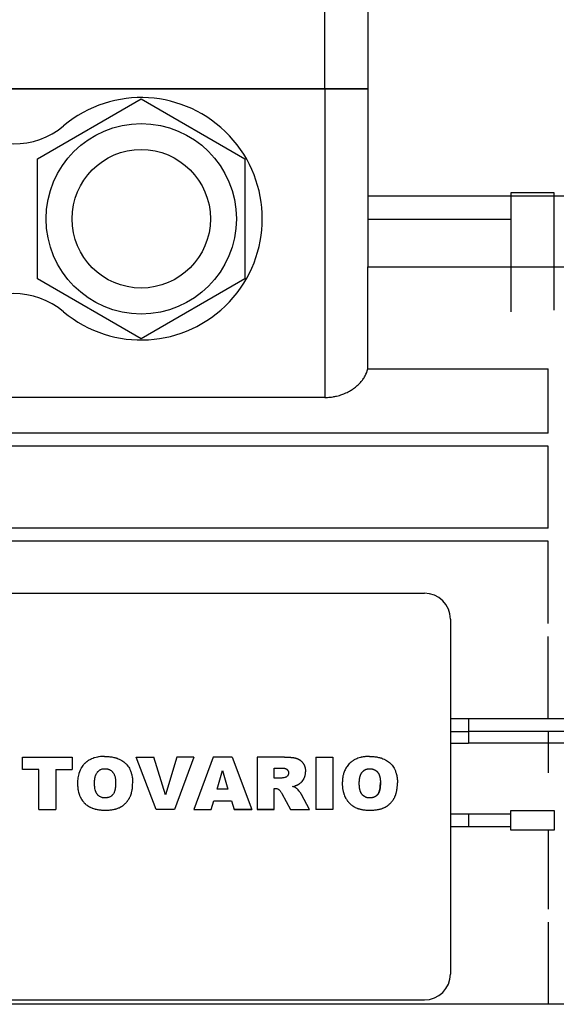
# Model space of a CAD drawing. Units: millimetres. Extents: x 0 to 32665, y -11 to 22275.
# Drawn here: x 24443 to 24505, y 14941 to 15054 of the extents above; entities that cross this region are included whole.
import ezdxf

# ---------------------------------------------------------------- set-up
doc = ezdxf.new("R2010")
doc.units = ezdxf.units.MM
doc.linetypes.add('K5LT_THIN', pattern=[0])
doc.layers.add('R', color=1, linetype='Continuous', true_color=0xff0000)
doc.layers.add('WELDING', color=7, linetype='Continuous', true_color=0xffffff)

msp = doc.modelspace()

# ---------------------------------------------------------------- linework, layer by layer
at = {"layer": 'R', "color": 7, "linetype": 'K5LT_THIN', "lineweight": 30}
for p, q in [((24478.73, 15046.28), (24478.73, 15055.28)), ((24483.73, 15046.28), (24483.73, 15055.28)), ((24483.73, 15053.94), (24483.73, 15055.28)), ((24483.73, 15046.28), (24483.73, 15053.94)), ((24478.73, 15046.28), (24423.73, 15046.28)), ((24478.73, 15046.28), (24423.73, 15046.28)), ((24478.73, 15046.28), (24423.73, 15046.28)), ((24423.73, 15046.28), (24478.73, 15046.28)), ((24483.73, 15046.28), (24478.73, 15046.28)), ((24478.73, 15046.28), (24478.73, 15010.64)), ((24478.73, 15046.28), (24483.73, 15046.28)), ((24483.73, 15046.28), (24478.73, 15046.28)), ((24478.73, 15046.28), (24483.73, 15046.28)), ((24483.73, 15025.73), (24483.73, 15046.28)), ((24445.48, 15038.21), (24457.48, 15045.14)), ((24457.48, 15045.14), (24469.48, 15038.21)), ((24445.48, 15024.35), (24445.48, 15038.21)), ((24469.48, 15038.21), (24469.48, 15024.35)), ((24511.73, 15033.9), (24483.73, 15033.9)), ((24505.23, 15034.26), (24500.23, 15034.26)), ((24500.23, 15034.26), (24500.23, 15020.52)), ((24505.23, 15020.73), (24505.23, 15034.26)), ((24483.73, 15031.24), (24500.23, 15031.24)), ((24483.68, 15025.73), (24511.73, 15025.73)), ((24483.68, 15013.93), (24483.68, 15025.73)), ((24457.48, 15017.42), (24445.48, 15024.35)), ((24469.48, 15024.35), (24457.48, 15017.42)), ((24483.68, 15013.93), (24504.52, 15013.93)), ((24504.52, 15006.53), (24504.52, 15013.93)), ((24478.73, 15010.64), (24411.95, 15010.64)), ((24504.52, 15006.53), (24404.73, 15006.53)), ((24504.52, 15005.03), (24411.95, 15005.03)), ((24504.52, 14995.53), (24504.52, 15005.03)), ((24504.52, 14995.53), (24404.73, 14995.53)), ((24504.52, 14994.03), (24411.95, 14994.03)), ((24504.52, 14984.53), (24504.52, 14994.03)), ((24426.23, 14988.03), (24490.23, 14988.03)), ((24493.23, 14985.03), (24493.23, 14944.03)), ((24504.52, 14973.53), (24504.52, 14983.03)), ((24495.33, 14973.53), (24493.23, 14973.53)), ((24511.73, 14973.53), (24495.33, 14973.53)), ((24495.33, 14973.53), (24495.33, 14972.03)), ((24493.23, 14972.03), (24495.33, 14972.03)), ((24495.33, 14972.19), (24495.33, 14970.69)), ((24511.73, 14972.03), (24495.33, 14972.03)), ((24504.52, 14972.03), (24504.52, 14967.28)), ((24493.23, 14970.69), (24495.33, 14970.69)), ((24511.73, 14970.69), (24495.33, 14970.69)), ((24443.74, 14969.09), (24449.48, 14969.09)), ((24443.74, 14967.67), (24443.74, 14969.09)), ((24449.48, 14969.09), (24449.48, 14967.67)), ((24456.88, 14969.09), (24458.93, 14969.09)), ((24459.19, 14963.03), (24456.88, 14969.09)), ((24460.27, 14964.73), (24458.93, 14969.09)), ((24461.58, 14969.09), (24460.27, 14964.73)), ((24463.57, 14969.09), (24461.31, 14963.03)), ((24463.57, 14969.09), (24461.58, 14969.09)), ((24465.79, 14969.09), (24463.57, 14963.03)), ((24468, 14969.09), (24465.79, 14969.09)), ((24468, 14969.09), (24470.26, 14963.03)), ((24470.89, 14969.09), (24470.89, 14963.03)), ((24474.04, 14969.09), (24470.89, 14969.09)), ((24477.66, 14969.09), (24479.63, 14969.09)), ((24477.66, 14969.09), (24477.66, 14963.03)), ((24479.63, 14969.09), (24479.63, 14963.03)), ((24445.63, 14967.67), (24443.74, 14967.67)), ((24445.63, 14963.03), (24445.63, 14967.67)), ((24447.59, 14967.67), (24449.48, 14967.67)), ((24447.59, 14967.67), (24447.59, 14963.03)), ((24466.28, 14965.39), (24466.88, 14967.54)), ((24466.88, 14967.54), (24467.51, 14965.39)), ((24472.86, 14966.65), (24472.86, 14967.83)), ((24472.86, 14967.83), (24473.62, 14967.83)), ((24473.58, 14966.65), (24472.86, 14966.65)), ((24467.51, 14965.39), (24466.28, 14965.39)), ((24472.86, 14963.03), (24472.86, 14965.47)), ((24472.86, 14965.47), (24472.95, 14965.47)), ((24465.57, 14963.03), (24465.88, 14964.05)), ((24465.88, 14964.05), (24467.91, 14964.05)), ((24467.91, 14964.05), (24468.21, 14963.03)), ((24473.75, 14964.87), (24474.74, 14963.03)), ((24476.95, 14963.03), (24476.02, 14964.76)), ((24445.63, 14963.03), (24447.59, 14963.03)), ((24461.31, 14963.03), (24459.19, 14963.03)), ((24461.31, 14963.03), (24459.19, 14963.03)), ((24463.57, 14963.03), (24465.57, 14963.03)), ((24470.26, 14963.03), (24468.21, 14963.03)), ((24468.21, 14963.03), (24470.26, 14963.03)), ((24470.89, 14963.03), (24472.86, 14963.03)), ((24472.86, 14963.03), (24470.89, 14963.03)), ((24474.74, 14963.03), (24476.95, 14963.03)), ((24479.63, 14963.03), (24477.66, 14963.03)), ((24500.23, 14962.93), (24505.23, 14962.93)), ((24500.23, 14960.63), (24500.23, 14962.93)), ((24505.23, 14962.93), (24505.23, 14960.63)), ((24493.23, 14962.53), (24495.33, 14962.53)), ((24495.33, 14962.53), (24500.23, 14962.53)), ((24495.33, 14962.53), (24495.33, 14961.03)), ((24495.33, 14961.03), (24493.23, 14961.03)), ((24500.23, 14961.03), (24495.33, 14961.03)), ((24505.23, 14960.63), (24500.23, 14960.63)), ((24504.52, 14960.63), (24504.52, 14951.53)), ((24504.52, 14950.03), (24504.52, 14940.53)), ((24511.73, 14940.53), (24409.46, 14940.53)), ((24426.23, 14941.03), (24490.23, 14941.03))]:
    msp.add_line(p, q, dxfattribs=at)
for radius in [11, 8]:
    msp.add_circle((24457.48, 15031.28), radius, dxfattribs=at)
for centre, radius, start, end in [((24457.48, 15031.28), 14, 230.1108, 129.8892), ((24442.73, 15048.93), 9, 230.1108, 309.8892), ((24442.73, 15013.63), 9, 50.1108, 129.8892), ((24490.23, 14985.03), 3, 0, 90), ((24490.23, 14944.03), 3, 270, 0)]:
    msp.add_arc(centre, radius, start, end, dxfattribs=at)
at = {"layer": 'WELDING', "color": 7, "linetype": 'K5LT_THIN', "lineweight": 30}
for p, q in [((24451.02, 14968.42), (24450.94, 14968.35)), ((24451.1, 14968.49), (24451.02, 14968.42)), ((24451.14, 14968.53), (24451.1, 14968.49)), ((24451.16, 14968.54), (24451.14, 14968.53)), ((24451.17, 14968.55), (24451.16, 14968.54)), ((24451.18, 14968.56), (24451.17, 14968.55)), ((24451.27, 14968.62), (24451.18, 14968.56)), ((24451.36, 14968.68), (24451.27, 14968.62)), ((24451.4, 14968.71), (24451.36, 14968.68)), ((24451.42, 14968.72), (24451.4, 14968.71)), ((24451.43, 14968.73), (24451.42, 14968.72)), ((24451.44, 14968.73), (24451.43, 14968.73)), ((24451.53, 14968.79), (24451.44, 14968.73)), ((24451.62, 14968.83), (24451.53, 14968.79)), ((24451.67, 14968.86), (24451.62, 14968.83)), ((24451.7, 14968.87), (24451.67, 14968.86)), ((24451.71, 14968.87), (24451.7, 14968.87)), ((24451.72, 14968.88), (24451.71, 14968.87)), ((24451.73, 14968.88), (24451.72, 14968.88)), ((24451.87, 14968.94), (24451.73, 14968.88)), ((24451.94, 14968.97), (24451.87, 14968.94)), ((24451.98, 14968.98), (24451.94, 14968.97)), ((24452, 14968.99), (24451.98, 14968.98)), ((24452.01, 14968.99), (24452, 14968.99)), ((24452.26, 14969.06), (24452.01, 14968.99)), ((24452.44, 14969.1), (24452.26, 14969.06)), ((24452.53, 14969.12), (24452.44, 14969.1)), ((24452.58, 14969.12), (24452.53, 14969.12)), ((24452.6, 14969.13), (24452.58, 14969.12)), ((24452.62, 14969.13), (24452.6, 14969.13)), ((24452.78, 14969.15), (24452.62, 14969.13)), ((24452.62, 14969.13), (24452.62, 14969.13)), ((24452.86, 14969.16), (24452.78, 14969.15)), ((24452.9, 14969.16), (24452.86, 14969.16)), ((24452.92, 14969.16), (24452.9, 14969.16)), ((24452.93, 14969.16), (24452.92, 14969.16)), ((24452.98, 14969.16), (24452.93, 14969.16)), ((24452.93, 14969.16), (24452.93, 14969.16)), ((24453.04, 14969.17), (24452.98, 14969.16)), ((24453.06, 14969.17), (24453.04, 14969.17)), ((24453.08, 14969.17), (24453.06, 14969.17)), ((24453.09, 14969.17), (24453.08, 14969.17)), ((24453.1, 14969.17), (24453.09, 14969.17)), ((24453.09, 14969.17), (24453.09, 14969.17)), ((24453.09, 14969.17), (24453.09, 14969.17)), ((24453.17, 14969.17), (24453.1, 14969.17)), ((24453.25, 14969.17), (24453.17, 14969.17)), ((24450.28, 14967.26), (24450.27, 14967.22)), ((24450.29, 14967.28), (24450.28, 14967.26)), ((24450.33, 14967.39), (24450.29, 14967.29)), ((24450.29, 14967.29), (24450.29, 14967.28)), ((24450.37, 14967.49), (24450.33, 14967.39)), ((24450.39, 14967.54), (24450.37, 14967.49)), ((24450.4, 14967.56), (24450.39, 14967.54)), ((24450.41, 14967.57), (24450.4, 14967.56)), ((24450.48, 14967.73), (24450.41, 14967.59)), ((24450.41, 14967.59), (24450.41, 14967.58)), ((24450.41, 14967.58), (24450.41, 14967.57)), ((24450.52, 14967.8), (24450.48, 14967.73)), ((24450.54, 14967.83), (24450.52, 14967.8)), ((24450.55, 14967.85), (24450.54, 14967.83)), ((24450.56, 14967.87), (24450.55, 14967.86)), ((24450.55, 14967.86), (24450.55, 14967.85)), ((24450.74, 14968.12), (24450.56, 14967.87)), ((24450.84, 14968.24), (24450.74, 14968.12)), ((24450.89, 14968.3), (24450.84, 14968.24)), ((24450.92, 14968.33), (24450.89, 14968.3)), ((24450.93, 14968.34), (24450.92, 14968.33)), ((24450.94, 14968.35), (24450.93, 14968.34)), ((24452.32, 14967.21), (24452.34, 14967.24)), ((24452.34, 14967.24), (24452.38, 14967.3)), ((24452.38, 14967.31), (24452.39, 14967.32)), ((24452.38, 14967.3), (24452.38, 14967.31)), ((24452.38, 14967.31), (24452.38, 14967.31)), ((24452.38, 14967.3), (24452.38, 14967.3)), ((24452.39, 14967.32), (24452.41, 14967.34)), ((24452.41, 14967.34), (24452.44, 14967.38)), ((24452.44, 14967.38), (24452.47, 14967.42)), ((24452.47, 14967.42), (24452.48, 14967.42)), ((24452.48, 14967.43), (24452.5, 14967.44)), ((24452.48, 14967.42), (24452.48, 14967.43)), ((24452.5, 14967.44), (24452.52, 14967.47)), ((24452.52, 14967.47), (24452.58, 14967.51)), ((24452.58, 14967.51), (24452.69, 14967.6)), ((24452.69, 14967.6), (24452.7, 14967.6)), ((24452.7, 14967.6), (24452.71, 14967.61)), ((24452.7, 14967.6), (24452.7, 14967.6)), ((24452.71, 14967.61), (24452.74, 14967.62)), ((24452.74, 14967.62), (24452.78, 14967.65)), ((24452.78, 14967.65), (24452.8, 14967.66)), ((24452.8, 14967.66), (24452.96, 14967.72)), ((24452.96, 14967.72), (24452.96, 14967.72)), ((24452.96, 14967.72), (24452.97, 14967.72)), ((24452.97, 14967.72), (24452.98, 14967.72)), ((24452.98, 14967.72), (24453, 14967.73)), ((24453, 14967.73), (24453.05, 14967.74)), ((24453.05, 14967.74), (24453.05, 14967.74)), ((24453.05, 14967.74), (24453.1, 14967.74)), ((24453.1, 14967.74), (24453.1, 14967.74)), ((24453.1, 14967.74), (24453.11, 14967.74)), ((24453.11, 14967.74), (24453.11, 14967.75)), ((24453.11, 14967.75), (24453.12, 14967.75)), ((24453.12, 14967.75), (24453.14, 14967.75)), ((24453.14, 14967.75), (24453.17, 14967.75)), ((24453.17, 14967.75), (24453.18, 14967.75)), ((24453.18, 14967.75), (24453.18, 14967.75)), ((24453.18, 14967.75), (24453.18, 14967.75)), ((24453.18, 14967.75), (24453.19, 14967.75)), ((24453.19, 14967.75), (24453.21, 14967.75)), ((24453.21, 14967.75), (24453.23, 14967.75)), ((24453.23, 14967.75), (24453.25, 14967.75)), ((24474.51, 14967.25), (24474.51, 14967.21)), ((24476.47, 14967.23), (24476.48, 14967.29)), ((24476.47, 14967.2), (24476.47, 14967.23)), ((24476.48, 14967.35), (24476.48, 14967.4)), ((24476.48, 14967.34), (24476.48, 14967.35)), ((24476.48, 14967.31), (24476.48, 14967.34)), ((24476.48, 14967.3), (24476.48, 14967.31)), ((24476.48, 14967.29), (24476.48, 14967.3)), ((24476.48, 14967.3), (24476.48, 14967.3)), ((24476.48, 14967.29), (24476.48, 14967.29)), ((24476.48, 14967.29), (24476.48, 14967.29)), ((24450.12, 14966.19), (24450.11, 14966.06)), ((24450.14, 14966.54), (24450.12, 14966.38)), ((24450.12, 14966.38), (24450.12, 14966.37)), ((24450.12, 14966.37), (24450.12, 14966.37)), ((24450.12, 14966.37), (24450.12, 14966.36)), ((24450.12, 14966.36), (24450.12, 14966.34)), ((24450.12, 14966.34), (24450.12, 14966.3)), ((24450.12, 14966.3), (24450.12, 14966.24)), ((24450.12, 14966.24), (24450.12, 14966.22)), ((24450.12, 14966.22), (24450.12, 14966.19)), ((24450.15, 14966.61), (24450.14, 14966.54)), ((24450.16, 14966.69), (24450.15, 14966.68)), ((24450.15, 14966.68), (24450.15, 14966.67)), ((24450.15, 14966.67), (24450.15, 14966.65)), ((24450.15, 14966.65), (24450.15, 14966.61)), ((24450.21, 14967), (24450.16, 14966.69)), ((24450.25, 14967.15), (24450.21, 14967)), ((24450.27, 14967.22), (24450.25, 14967.15)), ((24452.08, 14966.24), (24452.09, 14966.28)), ((24452.08, 14966.22), (24452.08, 14966.24)), ((24452.08, 14966.21), (24452.08, 14966.22)), ((24452.08, 14966.2), (24452.08, 14966.21)), ((24452.08, 14966.21), (24452.08, 14966.21)), ((24452.08, 14966.06), (24452.08, 14966.2)), ((24452.09, 14966.41), (24452.1, 14966.47)), ((24452.09, 14966.38), (24452.09, 14966.41)), ((24452.09, 14966.36), (24452.09, 14966.38)), ((24452.09, 14966.35), (24452.09, 14966.36)), ((24452.09, 14966.34), (24452.09, 14966.35)), ((24452.09, 14966.35), (24452.09, 14966.35)), ((24452.09, 14966.35), (24452.09, 14966.35)), ((24452.09, 14966.3), (24452.09, 14966.34)), ((24452.09, 14966.28), (24452.09, 14966.3)), ((24452.1, 14966.5), (24452.12, 14966.63)), ((24452.1, 14966.47), (24452.1, 14966.5)), ((24452.12, 14966.64), (24452.13, 14966.65)), ((24452.12, 14966.63), (24452.12, 14966.64)), ((24452.12, 14966.64), (24452.12, 14966.64)), ((24452.13, 14966.69), (24452.14, 14966.74)), ((24452.13, 14966.66), (24452.13, 14966.69)), ((24452.13, 14966.65), (24452.13, 14966.66)), ((24452.14, 14966.74), (24452.17, 14966.84)), ((24452.17, 14966.84), (24452.19, 14966.92)), ((24452.19, 14966.94), (24452.2, 14966.96)), ((24452.19, 14966.92), (24452.19, 14966.94)), ((24452.19, 14966.92), (24452.19, 14966.92)), ((24452.2, 14966.96), (24452.22, 14967.01)), ((24452.22, 14967.01), (24452.26, 14967.1)), ((24452.26, 14967.1), (24452.3, 14967.18)), ((24452.3, 14967.19), (24452.31, 14967.2)), ((24452.3, 14967.18), (24452.3, 14967.19)), ((24452.31, 14967.2), (24452.32, 14967.21)), ((24473.61, 14966.65), (24473.58, 14966.65)), ((24473.63, 14966.65), (24473.61, 14966.65)), ((24473.64, 14966.65), (24473.63, 14966.65)), ((24473.65, 14966.65), (24473.64, 14966.65)), ((24473.64, 14966.65), (24473.64, 14966.65)), ((24473.64, 14966.65), (24473.64, 14966.65)), ((24473.67, 14966.66), (24473.65, 14966.65)), ((24473.69, 14966.66), (24473.67, 14966.66)), ((24473.7, 14966.66), (24473.69, 14966.66)), ((24473.71, 14966.66), (24473.7, 14966.66)), ((24473.74, 14966.67), (24473.71, 14966.66)), ((24473.71, 14966.66), (24473.71, 14966.66)), ((24473.71, 14966.66), (24473.71, 14966.66)), ((24473.82, 14966.68), (24473.74, 14966.67)), ((24473.84, 14966.68), (24473.82, 14966.68)), ((24473.89, 14966.69), (24473.84, 14966.68)), ((24473.96, 14966.7), (24473.89, 14966.69)), ((24474.07, 14966.73), (24473.96, 14966.7)), ((24474.09, 14966.73), (24474.07, 14966.73)), ((24474.1, 14966.73), (24474.09, 14966.73)), ((24474.12, 14966.74), (24474.1, 14966.73)), ((24474.13, 14966.74), (24474.12, 14966.74)), ((24474.12, 14966.74), (24474.12, 14966.74)), ((24474.14, 14966.74), (24474.13, 14966.74)), ((24474.13, 14966.74), (24474.13, 14966.74)), ((24474.13, 14966.74), (24474.13, 14966.74)), ((24474.16, 14966.75), (24474.14, 14966.74)), ((24474.17, 14966.75), (24474.16, 14966.75)), ((24474.18, 14966.75), (24474.17, 14966.75)), ((24474.17, 14966.75), (24474.17, 14966.75)), ((24474.17, 14966.75), (24474.17, 14966.75)), ((24474.17, 14966.75), (24474.17, 14966.75)), ((24474.17, 14966.75), (24474.17, 14966.75)), ((24474.19, 14966.76), (24474.18, 14966.76)), ((24474.18, 14966.76), (24474.18, 14966.75)), ((24474.18, 14966.75), (24474.18, 14966.75)), ((24474.2, 14966.76), (24474.19, 14966.76)), ((24474.21, 14966.77), (24474.2, 14966.77)), ((24474.2, 14966.77), (24474.2, 14966.76)), ((24474.25, 14966.79), (24474.21, 14966.77)), ((24474.26, 14966.79), (24474.25, 14966.79)), ((24474.25, 14966.79), (24474.25, 14966.79)), ((24474.28, 14966.81), (24474.26, 14966.79)), ((24474.26, 14966.79), (24474.26, 14966.79)), ((24474.31, 14966.83), (24474.28, 14966.81)), ((24474.32, 14966.84), (24474.31, 14966.83)), ((24474.33, 14966.84), (24474.32, 14966.84)), ((24474.35, 14966.87), (24474.33, 14966.85)), ((24474.33, 14966.85), (24474.33, 14966.84)), ((24474.33, 14966.84), (24474.33, 14966.84)), ((24474.37, 14966.89), (24474.35, 14966.87)), ((24474.38, 14966.9), (24474.37, 14966.89)), ((24474.39, 14966.91), (24474.38, 14966.9)), ((24474.41, 14966.93), (24474.39, 14966.91)), ((24474.39, 14966.91), (24474.39, 14966.91)), ((24474.39, 14966.91), (24474.39, 14966.91)), ((24474.43, 14966.96), (24474.41, 14966.93)), ((24474.44, 14966.97), (24474.43, 14966.96)), ((24474.46, 14967.01), (24474.44, 14966.99)), ((24474.44, 14966.99), (24474.44, 14966.98)), ((24474.44, 14966.98), (24474.44, 14966.98)), ((24474.44, 14966.98), (24474.44, 14966.97)), ((24474.47, 14967.04), (24474.46, 14967.01)), ((24474.48, 14967.06), (24474.47, 14967.04)), ((24474.5, 14967.11), (24474.48, 14967.07)), ((24474.48, 14967.07), (24474.48, 14967.07)), ((24474.48, 14967.07), (24474.48, 14967.06)), ((24474.48, 14967.06), (24474.48, 14967.06)), ((24474.51, 14967.15), (24474.5, 14967.15)), ((24474.5, 14967.15), (24474.5, 14967.14)), ((24474.5, 14967.14), (24474.5, 14967.11)), ((24474.51, 14967.21), (24474.51, 14967.2)), ((24474.51, 14967.2), (24474.51, 14967.2)), ((24474.51, 14967.2), (24474.51, 14967.2)), ((24474.51, 14967.2), (24474.51, 14967.2)), ((24474.51, 14967.2), (24474.51, 14967.19)), ((24474.51, 14967.19), (24474.51, 14967.18)), ((24474.51, 14967.18), (24474.51, 14967.17)), ((24474.51, 14967.17), (24474.51, 14967.16)), ((24474.51, 14967.16), (24474.51, 14967.16)), ((24474.51, 14967.16), (24474.51, 14967.15)), ((24475.87, 14966.08), (24475.9, 14966.1)), ((24475.9, 14966.1), (24475.96, 14966.16)), ((24475.96, 14966.16), (24476.01, 14966.21)), ((24476.01, 14966.21), (24476.02, 14966.22)), ((24476.01, 14966.21), (24476.01, 14966.21)), ((24476.02, 14966.22), (24476.04, 14966.24)), ((24476.04, 14966.24), (24476.08, 14966.28)), ((24476.08, 14966.28), (24476.15, 14966.37)), ((24476.15, 14966.37), (24476.27, 14966.55)), ((24476.27, 14966.55), (24476.28, 14966.56)), ((24476.27, 14966.55), (24476.27, 14966.55)), ((24476.28, 14966.56), (24476.29, 14966.57)), ((24476.29, 14966.57), (24476.3, 14966.6)), ((24476.3, 14966.6), (24476.32, 14966.65)), ((24476.32, 14966.65), (24476.37, 14966.75)), ((24476.37, 14966.76), (24476.38, 14966.78)), ((24476.37, 14966.75), (24476.37, 14966.76)), ((24476.37, 14966.76), (24476.37, 14966.76)), ((24476.37, 14966.75), (24476.37, 14966.75)), ((24476.38, 14966.78), (24476.39, 14966.81)), ((24476.39, 14966.81), (24476.41, 14966.87)), ((24476.41, 14966.87), (24476.42, 14966.9)), ((24476.42, 14966.9), (24476.43, 14966.96)), ((24476.43, 14966.96), (24476.43, 14966.97)), ((24476.43, 14966.97), (24476.44, 14966.97)), ((24476.43, 14966.96), (24476.43, 14966.96)), ((24476.44, 14967), (24476.45, 14967.04)), ((24476.44, 14966.98), (24476.44, 14967)), ((24476.44, 14966.97), (24476.44, 14966.98)), ((24476.45, 14967.04), (24476.46, 14967.12)), ((24476.46, 14967.12), (24476.47, 14967.18)), ((24476.47, 14967.19), (24476.47, 14967.2)), ((24476.47, 14967.18), (24476.47, 14967.19)), ((24476.47, 14967.18), (24476.47, 14967.18)), ((24485.14, 14966.07), (24485.14, 14966.14)), ((24450.11, 14966.06), (24450.12, 14965.9)), ((24450.12, 14965.9), (24450.12, 14965.89)), ((24450.12, 14965.89), (24450.12, 14965.89)), ((24450.12, 14965.89), (24450.12, 14965.87)), ((24450.12, 14965.87), (24450.12, 14965.84)), ((24450.12, 14965.84), (24450.12, 14965.79)), ((24450.12, 14965.79), (24450.12, 14965.73)), ((24450.12, 14965.73), (24450.12, 14965.73)), ((24450.12, 14965.73), (24450.12, 14965.72)), ((24450.12, 14965.72), (24450.13, 14965.7)), ((24450.13, 14965.7), (24450.13, 14965.66)), ((24450.13, 14965.66), (24450.14, 14965.58)), ((24450.14, 14965.58), (24450.16, 14965.42)), ((24450.16, 14965.42), (24450.16, 14965.41)), ((24450.16, 14965.41), (24450.16, 14965.39)), ((24450.16, 14965.39), (24450.16, 14965.36)), ((24450.16, 14965.36), (24450.17, 14965.3)), ((24450.17, 14965.3), (24450.2, 14965.19)), ((24450.2, 14965.19), (24450.23, 14965.04)), ((24450.23, 14965.04), (24450.3, 14964.8)), ((24452.08, 14966.05), (24452.08, 14966.06)), ((24452.08, 14965.97), (24452.08, 14966.05)), ((24452.08, 14965.94), (24452.08, 14965.97)), ((24452.08, 14965.92), (24452.08, 14965.94)), ((24452.08, 14965.91), (24452.08, 14965.92)), ((24452.08, 14965.92), (24452.08, 14965.92)), ((24452.09, 14965.85), (24452.08, 14965.91)), ((24452.08, 14965.91), (24452.08, 14965.91)), ((24452.09, 14965.77), (24452.09, 14965.85)), ((24452.1, 14965.67), (24452.09, 14965.77)), ((24452.09, 14965.77), (24452.09, 14965.77)), ((24452.11, 14965.57), (24452.1, 14965.67)), ((24452.12, 14965.52), (24452.11, 14965.57)), ((24452.12, 14965.5), (24452.12, 14965.52)), ((24452.12, 14965.49), (24452.12, 14965.5)), ((24452.12, 14965.48), (24452.12, 14965.49)), ((24452.13, 14965.46), (24452.12, 14965.48)), ((24452.16, 14965.32), (24452.13, 14965.46)), ((24452.17, 14965.26), (24452.16, 14965.32)), ((24452.18, 14965.22), (24452.17, 14965.26)), ((24452.19, 14965.21), (24452.18, 14965.22)), ((24452.19, 14965.2), (24452.19, 14965.21)), ((24452.2, 14965.17), (24452.19, 14965.2)), ((24452.19, 14965.2), (24452.19, 14965.2)), ((24452.22, 14965.12), (24452.2, 14965.17)), ((24452.22, 14965.1), (24452.22, 14965.12)), ((24452.23, 14965.09), (24452.22, 14965.1)), ((24452.23, 14965.08), (24452.23, 14965.09)), ((24452.26, 14965.02), (24452.23, 14965.08)), ((24452.23, 14965.08), (24452.23, 14965.08)), ((24452.28, 14964.97), (24452.26, 14965.02)), ((24452.29, 14964.95), (24452.28, 14964.97)), ((24472.95, 14965.47), (24473.01, 14965.47)), ((24473.01, 14965.47), (24473.01, 14965.47)), ((24473.01, 14965.47), (24473.01, 14965.47)), ((24473.01, 14965.47), (24473.02, 14965.47)), ((24473.02, 14965.47), (24473.03, 14965.47)), ((24473.03, 14965.47), (24473.05, 14965.46)), ((24473.05, 14965.46), (24473.09, 14965.46)), ((24473.09, 14965.46), (24473.11, 14965.46)), ((24473.11, 14965.46), (24473.16, 14965.45)), ((24473.16, 14965.45), (24473.24, 14965.42)), ((24473.24, 14965.42), (24473.26, 14965.41)), ((24473.26, 14965.41), (24473.3, 14965.39)), ((24473.3, 14965.39), (24473.3, 14965.39)), ((24473.3, 14965.39), (24473.34, 14965.37)), ((24473.34, 14965.37), (24473.35, 14965.36)), ((24473.35, 14965.36), (24473.36, 14965.36)), ((24473.36, 14965.36), (24473.41, 14965.33)), ((24473.41, 14965.33), (24473.46, 14965.28)), ((24473.46, 14965.28), (24473.46, 14965.28)), ((24473.46, 14965.28), (24473.47, 14965.28)), ((24473.47, 14965.28), (24473.47, 14965.28)), ((24473.47, 14965.28), (24473.48, 14965.27)), ((24473.48, 14965.27), (24473.5, 14965.25)), ((24473.5, 14965.25), (24473.51, 14965.23)), ((24473.51, 14965.23), (24473.51, 14965.23)), ((24473.51, 14965.23), (24473.51, 14965.23)), ((24473.51, 14965.23), (24473.51, 14965.23)), ((24473.51, 14965.23), (24473.54, 14965.19)), ((24473.54, 14965.19), (24473.6, 14965.12)), ((24473.6, 14965.12), (24473.64, 14965.06)), ((24473.64, 14965.06), (24473.67, 14965)), ((24473.67, 14965), (24473.68, 14964.99)), ((24473.68, 14964.99), (24473.7, 14964.95)), ((24474.98, 14965.69), (24475.11, 14965.73)), ((24475.09, 14965.65), (24474.98, 14965.69)), ((24475.1, 14965.65), (24475.09, 14965.65)), ((24475.31, 14965.56), (24475.1, 14965.65)), ((24475.1, 14965.65), (24475.1, 14965.65)), ((24475.11, 14965.73), (24475.15, 14965.74)), ((24475.15, 14965.74), (24475.15, 14965.74)), ((24475.15, 14965.74), (24475.16, 14965.74)), ((24475.16, 14965.74), (24475.16, 14965.74)), ((24475.16, 14965.74), (24475.17, 14965.74)), ((24475.17, 14965.74), (24475.18, 14965.74)), ((24475.18, 14965.74), (24475.22, 14965.75)), ((24475.22, 14965.75), (24475.28, 14965.77)), ((24475.28, 14965.77), (24475.33, 14965.79)), ((24475.34, 14965.54), (24475.31, 14965.56)), ((24475.33, 14965.79), (24475.33, 14965.79)), ((24475.33, 14965.79), (24475.34, 14965.79)), ((24475.34, 14965.79), (24475.35, 14965.8)), ((24475.35, 14965.54), (24475.34, 14965.54)), ((24475.34, 14965.54), (24475.34, 14965.54)), ((24475.35, 14965.8), (24475.38, 14965.81)), ((24475.38, 14965.52), (24475.35, 14965.54)), ((24475.35, 14965.54), (24475.35, 14965.54)), ((24475.35, 14965.54), (24475.35, 14965.54)), ((24475.38, 14965.81), (24475.44, 14965.83)), ((24475.4, 14965.5), (24475.38, 14965.52)), ((24475.41, 14965.49), (24475.4, 14965.5)), ((24475.46, 14965.46), (24475.41, 14965.49)), ((24475.44, 14965.83), (24475.49, 14965.85)), ((24475.48, 14965.45), (24475.46, 14965.46)), ((24475.49, 14965.44), (24475.48, 14965.45)), ((24475.49, 14965.85), (24475.5, 14965.86)), ((24475.49, 14965.85), (24475.49, 14965.85)), ((24475.5, 14965.43), (24475.49, 14965.44)), ((24475.5, 14965.86), (24475.51, 14965.86)), ((24475.52, 14965.41), (24475.5, 14965.43)), ((24475.5, 14965.43), (24475.5, 14965.43)), ((24475.5, 14965.43), (24475.5, 14965.43)), ((24475.5, 14965.43), (24475.5, 14965.43)), ((24475.51, 14965.86), (24475.52, 14965.87)), ((24475.52, 14965.87), (24475.53, 14965.87)), ((24475.54, 14965.4), (24475.52, 14965.41)), ((24475.53, 14965.87), (24475.57, 14965.89)), ((24475.54, 14965.39), (24475.54, 14965.4)), ((24475.56, 14965.37), (24475.54, 14965.39)), ((24475.54, 14965.39), (24475.54, 14965.39)), ((24475.54, 14965.39), (24475.54, 14965.39)), ((24475.59, 14965.34), (24475.56, 14965.37)), ((24475.57, 14965.89), (24475.57, 14965.89)), ((24475.57, 14965.89), (24475.57, 14965.89)), ((24475.57, 14965.89), (24475.57, 14965.89)), ((24475.57, 14965.89), (24475.58, 14965.89)), ((24475.58, 14965.89), (24475.59, 14965.9)), ((24475.58, 14965.89), (24475.58, 14965.89)), ((24475.59, 14965.9), (24475.6, 14965.91)), ((24475.61, 14965.32), (24475.59, 14965.34)), ((24475.6, 14965.91), (24475.61, 14965.91)), ((24475.61, 14965.91), (24475.65, 14965.93)), ((24475.61, 14965.31), (24475.61, 14965.32)), ((24475.62, 14965.31), (24475.61, 14965.31)), ((24475.7, 14965.21), (24475.62, 14965.31)), ((24475.62, 14965.31), (24475.62, 14965.31)), ((24475.65, 14965.93), (24475.75, 14965.99)), ((24475.76, 14965.14), (24475.7, 14965.21)), ((24475.75, 14965.99), (24475.75, 14966)), ((24475.75, 14966), (24475.76, 14966)), ((24475.75, 14965.99), (24475.75, 14965.99)), ((24475.76, 14966), (24475.77, 14966.01)), ((24475.76, 14965.13), (24475.76, 14965.14)), ((24475.77, 14965.13), (24475.76, 14965.13)), ((24475.76, 14965.13), (24475.76, 14965.13)), ((24475.77, 14966.01), (24475.8, 14966.03)), ((24475.84, 14965.03), (24475.77, 14965.13)), ((24475.8, 14966.03), (24475.81, 14966.03)), ((24475.81, 14966.03), (24475.83, 14966.05)), ((24475.83, 14966.05), (24475.84, 14966.06)), ((24475.84, 14966.06), (24475.85, 14966.07)), ((24475.84, 14966.06), (24475.84, 14966.06)), ((24475.84, 14966.06), (24475.84, 14966.06)), ((24475.87, 14964.99), (24475.84, 14965.03)), ((24475.85, 14966.07), (24475.87, 14966.08)), ((24475.89, 14964.97), (24475.87, 14964.99)), ((24475.89, 14964.96), (24475.89, 14964.97)), ((24475.9, 14964.95), (24475.89, 14964.96)), ((24475.93, 14964.9), (24475.9, 14964.95)), ((24475.9, 14964.95), (24475.9, 14964.95)), ((24484.93, 14964.94), (24484.94, 14964.95)), ((24484.94, 14964.95), (24484.95, 14964.98)), ((24484.95, 14964.98), (24484.97, 14965.03)), ((24484.97, 14965.03), (24485, 14965.09)), ((24485, 14965.11), (24485.01, 14965.12)), ((24485, 14965.1), (24485, 14965.11)), ((24485, 14965.09), (24485, 14965.1)), ((24485.01, 14965.12), (24485.02, 14965.15)), ((24485.02, 14965.15), (24485.03, 14965.2)), ((24485.03, 14965.2), (24485.05, 14965.26)), ((24485.05, 14965.28), (24485.06, 14965.29)), ((24485.05, 14965.27), (24485.05, 14965.28)), ((24485.05, 14965.26), (24485.05, 14965.27)), ((24485.06, 14965.33), (24485.08, 14965.4)), ((24485.06, 14965.29), (24485.06, 14965.33)), ((24485.08, 14965.4), (24485.1, 14965.52)), ((24485.1, 14965.54), (24485.11, 14965.56)), ((24485.1, 14965.53), (24485.1, 14965.54)), ((24485.1, 14965.52), (24485.1, 14965.53)), ((24485.11, 14965.61), (24485.12, 14965.71)), ((24485.11, 14965.56), (24485.11, 14965.61)), ((24485.12, 14965.71), (24485.13, 14965.83)), ((24485.13, 14965.9), (24485.14, 14965.98)), ((24485.13, 14965.86), (24485.13, 14965.9)), ((24485.13, 14965.84), (24485.13, 14965.86)), ((24485.13, 14965.83), (24485.13, 14965.84)), ((24485.13, 14965.83), (24485.13, 14965.83)), ((24485.14, 14966.02), (24485.14, 14966.07)), ((24485.14, 14966), (24485.14, 14966.02)), ((24485.14, 14965.99), (24485.14, 14966)), ((24485.14, 14965.98), (24485.14, 14965.99)), ((24485.14, 14965.99), (24485.14, 14965.99)), ((24485.14, 14965.98), (24485.14, 14965.98)), ((24450.3, 14964.8), (24450.3, 14964.79)), ((24450.3, 14964.79), (24450.31, 14964.78)), ((24450.31, 14964.78), (24450.32, 14964.76)), ((24450.32, 14964.76), (24450.33, 14964.72)), ((24450.33, 14964.72), (24450.36, 14964.64)), ((24450.36, 14964.64), (24450.39, 14964.57)), ((24450.39, 14964.57), (24450.42, 14964.51)), ((24450.42, 14964.51), (24450.42, 14964.5)), ((24450.42, 14964.5), (24450.43, 14964.49)), ((24450.43, 14964.49), (24450.43, 14964.48)), ((24450.43, 14964.48), (24450.45, 14964.45)), ((24450.45, 14964.45), (24450.48, 14964.39)), ((24450.48, 14964.39), (24450.55, 14964.27)), ((24450.55, 14964.27), (24450.58, 14964.23)), ((24450.58, 14964.23), (24450.58, 14964.22)), ((24450.58, 14964.22), (24450.59, 14964.21)), ((24450.59, 14964.21), (24450.6, 14964.19)), ((24450.6, 14964.19), (24450.63, 14964.14)), ((24450.63, 14964.14), (24450.7, 14964.05)), ((24450.7, 14964.05), (24450.76, 14963.97)), ((24450.76, 14963.97), (24450.77, 14963.96)), ((24450.77, 14963.96), (24450.77, 14963.95)), ((24450.77, 14963.95), (24450.79, 14963.93)), ((24450.79, 14963.93), (24450.83, 14963.89)), ((24450.83, 14963.89), (24450.9, 14963.81)), ((24452.3, 14964.94), (24452.29, 14964.95)), ((24452.3, 14964.93), (24452.3, 14964.94)), ((24452.31, 14964.93), (24452.3, 14964.93)), ((24452.31, 14964.92), (24452.31, 14964.93)), ((24452.34, 14964.86), (24452.31, 14964.92)), ((24452.37, 14964.83), (24452.34, 14964.86)), ((24452.38, 14964.82), (24452.37, 14964.83)), ((24452.38, 14964.81), (24452.38, 14964.82)), ((24452.39, 14964.81), (24452.38, 14964.81)), ((24452.38, 14964.81), (24452.38, 14964.81)), ((24452.42, 14964.76), (24452.39, 14964.81)), ((24452.48, 14964.7), (24452.42, 14964.76)), ((24452.48, 14964.69), (24452.48, 14964.7)), ((24452.48, 14964.7), (24452.48, 14964.7)), ((24452.48, 14964.7), (24452.48, 14964.7)), ((24452.52, 14964.66), (24452.48, 14964.69)), ((24452.55, 14964.63), (24452.52, 14964.66)), ((24452.57, 14964.61), (24452.55, 14964.63)), ((24452.58, 14964.6), (24452.57, 14964.61)), ((24452.59, 14964.6), (24452.58, 14964.6)), ((24452.65, 14964.55), (24452.59, 14964.6)), ((24452.59, 14964.6), (24452.59, 14964.6)), ((24452.59, 14964.6), (24452.59, 14964.6)), ((24452.68, 14964.53), (24452.65, 14964.55)), ((24452.7, 14964.52), (24452.68, 14964.53)), ((24452.71, 14964.52), (24452.7, 14964.52)), ((24452.7, 14964.52), (24452.7, 14964.52)), ((24452.84, 14964.45), (24452.71, 14964.52)), ((24452.71, 14964.52), (24452.71, 14964.52)), ((24452.91, 14964.42), (24452.84, 14964.45)), ((24452.94, 14964.41), (24452.91, 14964.42)), ((24452.96, 14964.41), (24452.94, 14964.41)), ((24452.97, 14964.41), (24452.96, 14964.41)), ((24452.97, 14964.4), (24452.97, 14964.41)), ((24452.99, 14964.4), (24452.97, 14964.4)), ((24453.06, 14964.39), (24452.99, 14964.4)), ((24453.09, 14964.38), (24453.06, 14964.39)), ((24453.1, 14964.38), (24453.09, 14964.38)), ((24453.11, 14964.38), (24453.1, 14964.38)), ((24453.12, 14964.38), (24453.11, 14964.38)), ((24453.16, 14964.37), (24453.12, 14964.38)), ((24453.12, 14964.38), (24453.12, 14964.38)), ((24453.19, 14964.37), (24453.16, 14964.37)), ((24453.25, 14964.37), (24453.19, 14964.37)), ((24453.19, 14964.37), (24453.19, 14964.37)), ((24453.19, 14964.37), (24453.19, 14964.37)), ((24453.19, 14964.37), (24453.19, 14964.37)), ((24453.26, 14964.37), (24453.25, 14964.37)), ((24473.7, 14964.95), (24473.75, 14964.87)), ((24475.95, 14964.88), (24475.93, 14964.9)), ((24475.96, 14964.87), (24475.95, 14964.88)), ((24475.96, 14964.86), (24475.96, 14964.87)), ((24475.99, 14964.81), (24475.96, 14964.86)), ((24475.96, 14964.86), (24475.96, 14964.86)), ((24475.96, 14964.86), (24475.96, 14964.86)), ((24476.02, 14964.76), (24475.99, 14964.81)), ((24484.83, 14964.78), (24484.85, 14964.8)), ((24484.85, 14964.81), (24484.86, 14964.82)), ((24484.85, 14964.8), (24484.85, 14964.81)), ((24484.85, 14964.8), (24484.85, 14964.8)), ((24484.85, 14964.8), (24484.85, 14964.8)), ((24484.86, 14964.82), (24484.88, 14964.85)), ((24484.88, 14964.85), (24484.91, 14964.9)), ((24484.91, 14964.9), (24484.93, 14964.93)), ((24484.93, 14964.93), (24484.93, 14964.94)), ((24484.93, 14964.93), (24484.93, 14964.93)), ((24450.9, 14963.81), (24450.98, 14963.73)), ((24450.98, 14963.73), (24450.98, 14963.73)), ((24450.98, 14963.73), (24450.99, 14963.72)), ((24450.99, 14963.72), (24451.01, 14963.7)), ((24451.01, 14963.7), (24451.05, 14963.66)), ((24451.05, 14963.66), (24451.13, 14963.59)), ((24451.13, 14963.59), (24451.22, 14963.52)), ((24451.22, 14963.52), (24451.22, 14963.52)), ((24451.22, 14963.52), (24451.23, 14963.51)), ((24451.23, 14963.51), (24451.25, 14963.5)), ((24451.25, 14963.5), (24451.3, 14963.47)), ((24451.3, 14963.47), (24451.39, 14963.41)), ((24451.39, 14963.41), (24451.48, 14963.35)), ((24451.48, 14963.35), (24451.49, 14963.35)), ((24451.49, 14963.35), (24451.5, 14963.34)), ((24451.5, 14963.34), (24451.52, 14963.33)), ((24451.52, 14963.33), (24451.57, 14963.3)), ((24451.57, 14963.3), (24451.67, 14963.26)), ((24451.67, 14963.26), (24451.77, 14963.21)), ((24451.77, 14963.21), (24451.78, 14963.21)), ((24451.78, 14963.21), (24451.79, 14963.2)), ((24451.79, 14963.2), (24451.81, 14963.19)), ((24451.81, 14963.19), (24451.86, 14963.18)), ((24451.86, 14963.18), (24451.96, 14963.14)), ((24451.96, 14963.14), (24452.07, 14963.11)), ((24452.07, 14963.11), (24452.08, 14963.11)), ((24452.08, 14963.11), (24452.09, 14963.1)), ((24452.09, 14963.1), (24452.12, 14963.1)), ((24452.12, 14963.1), (24452.17, 14963.08)), ((24452.17, 14963.08), (24452.27, 14963.06)), ((24452.27, 14963.06), (24452.38, 14963.03)), ((24452.38, 14963.03), (24452.39, 14963.03)), ((24452.39, 14963.03), (24452.4, 14963.03)), ((24452.4, 14963.03), (24452.42, 14963.03)), ((24452.42, 14963.03), (24452.47, 14963.02)), ((24452.47, 14963.02), (24452.58, 14963)), ((24452.58, 14963), (24452.69, 14962.99)), ((24452.69, 14962.99), (24452.7, 14962.99)), ((24452.7, 14962.99), (24452.71, 14962.98)), ((24452.71, 14962.98), (24452.74, 14962.98)), ((24452.74, 14962.98), (24452.79, 14962.98)), ((24452.79, 14962.98), (24452.9, 14962.97)), ((24452.9, 14962.97), (24453.01, 14962.96)), ((24453.01, 14962.96), (24453.01, 14962.96)), ((24453.01, 14962.96), (24453.01, 14962.96)), ((24453.01, 14962.96), (24453.16, 14962.95)), ((24453.16, 14962.95), (24453.17, 14962.95)), ((24453.17, 14962.95), (24453.17, 14962.95)), ((24453.17, 14962.95), (24453.17, 14962.95)), ((24453.17, 14962.95), (24453.18, 14962.95)), ((24453.18, 14962.95), (24453.19, 14962.95)), ((24453.19, 14962.95), (24453.21, 14962.95)), ((24453.21, 14962.95), (24453.26, 14962.95)), ((24453.26, 14962.95), (24453.31, 14962.95)), ((24453.31, 14962.95), (24453.33, 14962.95))]:
    msp.add_line(p, q, dxfattribs=at)
for points, knots in [([(24478.73, 15010.64), (24478.93, 15010.64), (24479.24, 15010.66), (24479.69, 15010.71), (24480.05, 15010.79), (24480.35, 15010.86), (24480.59, 15010.94), (24480.84, 15011.03), (24481.23, 15011.19), (24481.64, 15011.41), (24482.07, 15011.69), (24482.47, 15012.01), (24482.83, 15012.36), (24483.14, 15012.74), (24483.46, 15013.25), (24483.62, 15013.66), (24483.68, 15013.93)], [0, 0, 0, 0, 1.273496, 2.006073, 2.931401, 3.654108, 4.074903, 4.683083, 5.492609, 6.994947, 8.082717, 9.533292, 11.111539, 12.438116, 13.951261, 17, 17, 17, 17]), ([(24453.25, 14969.17), (24453.34, 14969.17), (24453.46, 14969.17), (24453.62, 14969.16), (24453.78, 14969.15), (24453.94, 14969.13), (24454.13, 14969.1), (24454.27, 14969.07), (24454.44, 14969.03), (24454.56, 14969), (24454.74, 14968.94), (24454.96, 14968.85), (24455.21, 14968.72), (24455.46, 14968.55), (24455.65, 14968.39), (24455.78, 14968.25), (24455.9, 14968.1), (24456.04, 14967.92), (24456.19, 14967.64), (24456.29, 14967.38), (24456.35, 14967.19), (24456.39, 14967.03), (24456.42, 14966.89), (24456.45, 14966.7), (24456.47, 14966.58), (24456.48, 14966.41), (24456.49, 14966.28), (24456.49, 14966.16), (24456.49, 14966.11)], [0, 0, 0, 0, 1.444279, 2.147387, 2.832322, 4.16389, 4.806492, 6.050965, 6.647283, 7.772793, 8.306987, 9.879736, 11.711505, 13.254377, 14.915785, 16.021979, 16.606745, 18.178658, 19.880083, 22.028588, 22.854194, 23.400462, 24.855767, 25.236778, 26.677447, 27.022451, 28.026289, 29, 29, 29, 29]), ([(24474.04, 14969.09), (24474.07, 14969.09), (24474.14, 14969.09), (24474.24, 14969.09), (24474.34, 14969.09), (24474.44, 14969.08), (24474.56, 14969.08), (24474.68, 14969.07), (24474.79, 14969.06), (24474.9, 14969.05), (24475.01, 14969.04), (24475.11, 14969.02), (24475.18, 14969.01), (24475.24, 14969), (24475.3, 14968.98), (24475.36, 14968.97), (24475.42, 14968.95), (24475.47, 14968.94), (24475.52, 14968.92), (24475.58, 14968.9), (24475.63, 14968.87), (24475.68, 14968.85), (24475.72, 14968.83), (24475.75, 14968.81), (24475.79, 14968.78), (24475.83, 14968.75), (24475.88, 14968.72), (24475.93, 14968.68), (24475.99, 14968.63), (24476.02, 14968.6), (24476.07, 14968.55), (24476.13, 14968.48), (24476.19, 14968.4), (24476.24, 14968.32), (24476.28, 14968.25), (24476.32, 14968.19), (24476.35, 14968.12), (24476.36, 14968.08), (24476.39, 14968.02), (24476.41, 14967.94), (24476.43, 14967.86), (24476.45, 14967.77), (24476.47, 14967.67), (24476.48, 14967.54), (24476.48, 14967.45), (24476.48, 14967.4)], [0, 0, 0, 0, 1.414242, 2.789503, 4.129737, 5.418832, 6.6833, 9.078162, 10.220364, 11.35338, 13.487054, 14.47194, 15.432454, 16.32555, 17.176469, 17.970701, 18.749584, 19.47931, 20.17498, 20.818179, 22.022363, 22.578247, 23.105224, 23.627588, 24.300149, 24.959695, 25.605856, 26.865789, 27.49236, 28.439766, 28.916599, 30.352255, 31.796052, 33.255185, 33.912116, 35.235716, 36.234588, 36.733589, 37.231894, 38.706324, 40.151203, 40.620711, 42.45463, 44.092278, 46, 46, 46, 46]), ([(24483.87, 14969.17), (24483.75, 14969.17), (24483.57, 14969.17), (24483.33, 14969.14), (24483.14, 14969.11), (24482.97, 14969.08), (24482.76, 14969.03), (24482.54, 14968.97), (24482.3, 14968.86), (24482.14, 14968.78), (24482.05, 14968.73), (24481.96, 14968.67), (24481.86, 14968.6), (24481.75, 14968.52), (24481.65, 14968.44), (24481.52, 14968.31), (24481.36, 14968.13), (24481.21, 14967.92), (24481.11, 14967.75), (24481.02, 14967.58), (24480.95, 14967.4), (24480.86, 14967.13), (24480.8, 14966.88), (24480.76, 14966.62), (24480.75, 14966.43), (24480.74, 14966.25), (24480.73, 14966.13), (24480.73, 14966.06)], [0, 0, 0, 0, 2.024447, 3.00514, 3.961956, 5.356535, 5.803541, 7.655954, 9.117271, 10.225355, 10.575465, 10.922804, 12.03112, 12.566989, 13.204923, 14.162381, 15.694581, 17.17262, 18.483363, 18.973201, 20.489729, 21.663978, 23.645838, 24.837115, 26.024538, 26.813775, 28, 28, 28, 28]), ([(24483.87, 14969.17), (24483.95, 14969.17), (24484.08, 14969.17), (24484.24, 14969.16), (24484.4, 14969.15), (24484.56, 14969.13), (24484.74, 14969.1), (24484.89, 14969.07), (24485.06, 14969.03), (24485.18, 14969), (24485.36, 14968.94), (24485.58, 14968.85), (24485.83, 14968.72), (24486.08, 14968.55), (24486.27, 14968.39), (24486.4, 14968.25), (24486.52, 14968.1), (24486.65, 14967.92), (24486.81, 14967.64), (24486.91, 14967.38), (24486.97, 14967.19), (24487.01, 14967.03), (24487.04, 14966.89), (24487.07, 14966.7), (24487.09, 14966.58), (24487.1, 14966.41), (24487.1, 14966.28), (24487.11, 14966.16), (24487.11, 14966.11)], [0, 0, 0, 0, 1.444279, 2.147387, 2.832322, 4.16389, 4.806492, 6.050965, 6.647283, 7.772793, 8.306987, 9.879736, 11.711505, 13.254377, 14.915785, 16.021979, 16.606745, 18.178658, 19.880083, 22.028588, 22.854194, 23.400462, 24.855767, 25.236778, 26.677447, 27.022451, 28.026289, 29, 29, 29, 29]), ([(24453.25, 14967.75), (24453.29, 14967.75), (24453.37, 14967.75), (24453.47, 14967.74), (24453.54, 14967.73), (24453.59, 14967.72), (24453.64, 14967.7), (24453.69, 14967.69), (24453.73, 14967.67), (24453.79, 14967.65), (24453.84, 14967.63), (24453.9, 14967.6), (24453.96, 14967.56), (24454.03, 14967.51), (24454.11, 14967.44), (24454.18, 14967.36), (24454.26, 14967.26), (24454.34, 14967.13), (24454.39, 14967), (24454.43, 14966.87), (24454.46, 14966.79), (24454.48, 14966.69), (24454.49, 14966.62), (24454.5, 14966.51), (24454.51, 14966.43), (24454.52, 14966.3), (24454.52, 14966.21), (24454.52, 14966.14)], [0, 0, 0, 0, 1.680574, 2.890915, 3.281281, 4.423327, 4.786653, 5.145383, 6.059285, 6.505465, 7.465729, 8.076332, 8.666662, 10.083998, 11.21373, 12.395936, 13.883971, 15.727873, 17.800019, 19.069114, 20.454786, 20.956598, 22.550783, 23.117616, 24.865798, 25.475053, 28, 28, 28, 28]), ([(24473.62, 14967.83), (24473.66, 14967.83), (24473.73, 14967.83), (24473.82, 14967.83), (24473.88, 14967.82), (24473.93, 14967.82), (24473.99, 14967.81), (24474.05, 14967.79), (24474.13, 14967.78), (24474.2, 14967.75), (24474.24, 14967.73), (24474.26, 14967.72), (24474.29, 14967.71), (24474.31, 14967.69), (24474.35, 14967.66), (24474.38, 14967.63), (24474.42, 14967.58), (24474.45, 14967.53), (24474.48, 14967.47), (24474.49, 14967.42), (24474.51, 14967.35), (24474.51, 14967.29), (24474.51, 14967.25)], [0, 0, 0, 0, 2.420295, 4.14289, 4.694565, 6.289413, 6.782549, 8.168545, 9.772218, 11.296103, 12.06236, 12.419929, 12.906027, 13.554885, 14.333525, 15.243788, 16.233094, 17.956947, 18.556677, 19.968844, 20.628427, 23, 23, 23, 23]), ([(24454.52, 14966.14), (24454.52, 14966.09), (24454.52, 14966.01), (24454.52, 14965.91), (24454.51, 14965.81), (24454.5, 14965.7), (24454.49, 14965.58), (24454.48, 14965.48), (24454.46, 14965.39), (24454.43, 14965.27), (24454.4, 14965.14), (24454.34, 14964.98), (24454.27, 14964.86), (24454.2, 14964.76), (24454.14, 14964.7), (24454.09, 14964.65), (24454.05, 14964.61), (24454, 14964.57), (24453.92, 14964.52), (24453.82, 14964.47), (24453.71, 14964.43), (24453.63, 14964.41), (24453.56, 14964.4), (24453.5, 14964.39), (24453.45, 14964.38), (24453.37, 14964.37), (24453.31, 14964.37), (24453.26, 14964.37)], [0, 0, 0, 0, 1.762564, 2.614345, 3.438244, 5.030797, 6.535228, 7.269645, 8.653869, 9.293019, 11.549808, 13.365143, 14.801038, 16.307185, 17.3442, 17.837435, 18.68905, 19.248874, 20.003759, 21.769773, 23.0523, 24.011967, 24.605535, 25.209941, 26.126542, 26.434209, 28, 28, 28, 28]), ([(24453.33, 14962.95), (24453.36, 14962.95), (24453.44, 14962.95), (24453.55, 14962.96), (24453.7, 14962.96), (24453.88, 14962.98), (24454.08, 14963), (24454.28, 14963.04), (24454.44, 14963.07), (24454.58, 14963.11), (24454.71, 14963.15), (24454.83, 14963.2), (24454.99, 14963.27), (24455.11, 14963.33), (24455.23, 14963.4), (24455.3, 14963.45), (24455.37, 14963.5), (24455.45, 14963.56), (24455.52, 14963.62), (24455.6, 14963.69), (24455.7, 14963.78), (24455.81, 14963.9), (24455.89, 14964.01), (24455.96, 14964.1), (24456.01, 14964.18), (24456.06, 14964.26), (24456.1, 14964.32), (24456.15, 14964.41), (24456.19, 14964.5), (24456.23, 14964.59), (24456.26, 14964.67), (24456.29, 14964.74), (24456.31, 14964.81), (24456.34, 14964.89), (24456.36, 14964.99), (24456.39, 14965.12), (24456.42, 14965.25), (24456.45, 14965.41), (24456.47, 14965.58), (24456.48, 14965.74), (24456.49, 14965.91), (24456.49, 14966.02), (24456.49, 14966.11)], [0, 0, 0, 0, 0.973186, 1.929523, 2.870981, 4.695576, 6.436892, 8.109125, 9.697025, 10.444091, 11.871169, 13.182052, 13.813004, 16.138355, 16.683442, 17.221551, 18.286635, 18.824018, 19.911233, 20.460124, 21.57515, 23.281351, 24.44839, 25.039796, 26.245886, 26.859017, 27.474002, 28.09599, 29.359004, 29.998308, 30.645815, 31.297916, 31.956623, 32.617192, 33.283509, 34.62869, 35.988244, 36.673923, 38.744319, 40.141808, 40.847364, 43, 43, 43, 43]), ([(24483.94, 14962.95), (24483.98, 14962.95), (24484.06, 14962.95), (24484.17, 14962.96), (24484.32, 14962.96), (24484.5, 14962.98), (24484.7, 14963), (24484.9, 14963.04), (24485.05, 14963.07), (24485.2, 14963.11), (24485.33, 14963.15), (24485.45, 14963.2), (24485.61, 14963.27), (24485.73, 14963.33), (24485.85, 14963.4), (24485.92, 14963.45), (24485.99, 14963.5), (24486.07, 14963.56), (24486.14, 14963.62), (24486.22, 14963.69), (24486.32, 14963.78), (24486.42, 14963.9), (24486.51, 14964.01), (24486.58, 14964.1), (24486.63, 14964.18), (24486.68, 14964.26), (24486.72, 14964.32), (24486.77, 14964.41), (24486.81, 14964.5), (24486.85, 14964.59), (24486.88, 14964.67), (24486.91, 14964.74), (24486.93, 14964.81), (24486.95, 14964.89), (24486.98, 14964.99), (24487.01, 14965.12), (24487.04, 14965.25), (24487.06, 14965.41), (24487.08, 14965.58), (24487.1, 14965.74), (24487.1, 14965.91), (24487.11, 14966.02), (24487.11, 14966.11)], [0, 0, 0, 0, 0.973186, 1.929523, 2.870981, 4.695576, 6.436892, 8.109125, 9.697025, 10.444091, 11.871169, 13.182052, 13.813004, 16.138355, 16.683442, 17.221551, 18.286635, 18.824018, 19.911233, 20.460124, 21.57515, 23.281351, 24.44839, 25.039796, 26.245886, 26.859017, 27.474002, 28.09599, 29.359004, 29.998308, 30.645815, 31.297916, 31.956624, 32.617192, 33.283509, 34.62869, 35.988245, 36.673923, 38.744319, 40.141808, 40.847364, 43, 43, 43, 43]), ([(24480.73, 14966.06), (24480.73, 14966), (24480.73, 14965.91), (24480.74, 14965.76), (24480.75, 14965.64), (24480.76, 14965.5), (24480.78, 14965.36), (24480.81, 14965.22), (24480.84, 14965.07), (24480.88, 14964.92), (24480.95, 14964.72), (24481.01, 14964.57), (24481.07, 14964.44), (24481.11, 14964.37), (24481.17, 14964.26), (24481.25, 14964.15), (24481.33, 14964.03), (24481.41, 14963.93), (24481.5, 14963.83), (24481.6, 14963.73), (24481.71, 14963.62), (24481.8, 14963.55), (24481.89, 14963.48), (24481.96, 14963.43), (24482.04, 14963.39), (24482.13, 14963.33), (24482.26, 14963.26), (24482.41, 14963.2), (24482.55, 14963.15), (24482.67, 14963.11), (24482.8, 14963.08), (24482.92, 14963.05), (24483.06, 14963.02), (24483.16, 14963.01), (24483.3, 14962.99), (24483.44, 14962.97), (24483.58, 14962.96), (24483.74, 14962.95), (24483.86, 14962.95), (24483.94, 14962.95)], [0, 0, 0, 0, 1.429477, 2.133697, 3.517827, 4.196002, 5.527225, 6.827917, 7.460343, 9.262729, 10.382073, 12.453326, 12.936014, 13.855984, 14.4454, 15.88741, 17.007487, 17.699822, 18.953775, 20.263267, 21.012219, 22.581536, 23.078542, 23.581368, 24.622411, 25.157171, 26.240654, 27.927294, 29.095018, 29.692457, 30.903225, 32.14602, 32.775415, 34.055158, 34.702664, 36.001756, 37.315485, 37.978557, 40, 40, 40, 40])]:
    msp.add_open_spline(points, degree=3, knots=knots, dxfattribs=at)
for points in [[(24482.92, 14967.18), (24482.95, 14967.25), (24482.99, 14967.3)], [(24482.99, 14967.3), (24483.04, 14967.36), (24483.09, 14967.41)], [(24483.09, 14967.41), (24483.19, 14967.52), (24483.31, 14967.6)], [(24483.31, 14967.6), (24483.44, 14967.68), (24483.58, 14967.71)], [(24483.58, 14967.71), (24483.65, 14967.73), (24483.72, 14967.74)], [(24483.72, 14967.74), (24483.75, 14967.75), (24483.79, 14967.75)], [(24483.79, 14967.75), (24483.82, 14967.75), (24483.87, 14967.75)], [(24483.87, 14967.75), (24483.93, 14967.75), (24483.96, 14967.75)], [(24483.96, 14967.75), (24483.99, 14967.75), (24484.01, 14967.75)], [(24484.01, 14967.75), (24484.08, 14967.74), (24484.16, 14967.73)], [(24484.16, 14967.73), (24484.24, 14967.71), (24484.3, 14967.69)], [(24484.3, 14967.69), (24484.36, 14967.67), (24484.43, 14967.64)], [(24484.43, 14967.64), (24484.5, 14967.61), (24484.56, 14967.57)], [(24484.56, 14967.57), (24484.62, 14967.53), (24484.68, 14967.48)], [(24484.68, 14967.48), (24484.79, 14967.38), (24484.88, 14967.26)], [(24484.88, 14967.26), (24484.97, 14967.13), (24485.02, 14966.96)], [(24482.7, 14966.2), (24482.7, 14966.28), (24482.71, 14966.35)], [(24482.7, 14966.06), (24482.7, 14966.15), (24482.7, 14966.2)], [(24482.71, 14966.35), (24482.72, 14966.49), (24482.74, 14966.63)], [(24482.74, 14966.63), (24482.77, 14966.79), (24482.81, 14966.91)], [(24482.81, 14966.91), (24482.85, 14967.06), (24482.92, 14967.18)], [(24485.02, 14966.96), (24485.06, 14966.85), (24485.09, 14966.72)], [(24485.09, 14966.72), (24485.12, 14966.59), (24485.13, 14966.43)], [(24485.13, 14966.43), (24485.13, 14966.36), (24485.14, 14966.28)], [(24485.14, 14966.28), (24485.14, 14966.24), (24485.14, 14966.14)], [(24485.14, 14966.14), (24485.14, 14966.04), (24485.14, 14965.98)], [(24482.7, 14965.91), (24482.7, 14965.96), (24482.7, 14966.06)], [(24482.71, 14965.77), (24482.7, 14965.83), (24482.7, 14965.91)], [(24482.74, 14965.48), (24482.72, 14965.62), (24482.71, 14965.77)], [(24482.81, 14965.19), (24482.77, 14965.32), (24482.74, 14965.48)], [(24482.85, 14965.08), (24482.83, 14965.13), (24482.81, 14965.19)], [(24482.92, 14964.93), (24482.88, 14965), (24482.85, 14965.08)], [(24485.03, 14965.18), (24484.98, 14965.04), (24484.93, 14964.93)], [(24485.06, 14965.29), (24485.04, 14965.23), (24485.03, 14965.18)], [(24485.1, 14965.52), (24485.08, 14965.39), (24485.06, 14965.29)], [(24485.13, 14965.83), (24485.12, 14965.67), (24485.1, 14965.52)], [(24485.14, 14965.98), (24485.14, 14965.9), (24485.13, 14965.83)], [(24483, 14964.8), (24482.96, 14964.86), (24482.92, 14964.93)], [(24483.1, 14964.69), (24483.05, 14964.75), (24483, 14964.8)], [(24483.21, 14964.6), (24483.15, 14964.64), (24483.1, 14964.69)], [(24483.33, 14964.52), (24483.26, 14964.55), (24483.21, 14964.6)], [(24483.6, 14964.4), (24483.45, 14964.44), (24483.33, 14964.52)], [(24483.74, 14964.38), (24483.67, 14964.39), (24483.6, 14964.4)], [(24483.81, 14964.37), (24483.77, 14964.37), (24483.74, 14964.38)], [(24483.88, 14964.37), (24483.83, 14964.37), (24483.81, 14964.37)], [(24483.96, 14964.37), (24483.93, 14964.37), (24483.88, 14964.37)], [(24484.04, 14964.38), (24484, 14964.37), (24483.96, 14964.37)], [(24484.19, 14964.4), (24484.11, 14964.38), (24484.04, 14964.38)], [(24484.49, 14964.5), (24484.36, 14964.43), (24484.19, 14964.4)], [(24484.62, 14964.58), (24484.56, 14964.53), (24484.49, 14964.5)], [(24484.74, 14964.68), (24484.68, 14964.62), (24484.62, 14964.58)], [(24484.84, 14964.8), (24484.8, 14964.74), (24484.74, 14964.68)], [(24484.93, 14964.93), (24484.89, 14964.86), (24484.84, 14964.8)]]:
    msp.add_open_spline(points, degree=2, dxfattribs=at)

doc.saveas('drawing.dxf')
